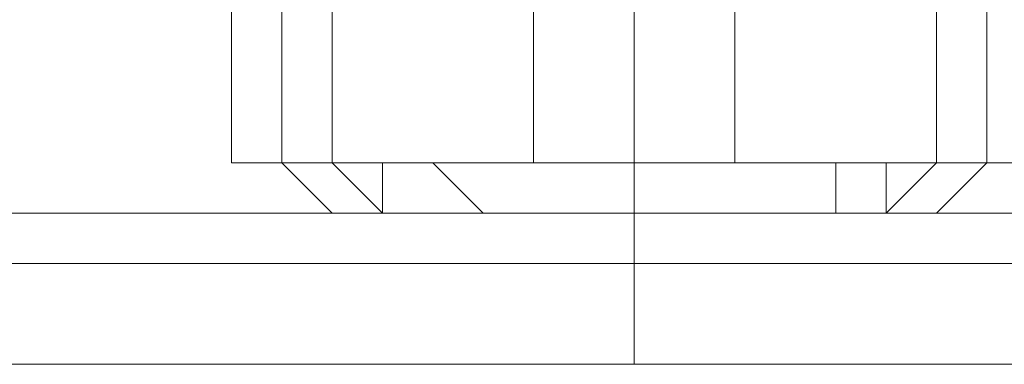
# Model space of a CAD drawing. Units: millimetres. Extents: x -2196 to 8564, y -5658 to 5533.
# Drawn here: x 5390 to 5406, y -2804 to -2798 of the extents above; entities that cross this region are included whole.
import ezdxf

# ---------------------------------------------------------------- set-up
doc = ezdxf.new("R2010")
doc.units = ezdxf.units.MM

# ---------------------------------------------------------------- blocks, each defined once
blk = doc.blocks.new('WMF0')
at = {"color": 251, "lineweight": 0}
for points in [[(8146.5363, -6384.5045), (8144.0845, -6384.5045), (8144.0845, -6382.4614), (8146.5363, -6382.4614)], [(8144.0845, -6384.5045), (8144.9017, -6384.5045), (8144.9017, -6382.4614), (8144.0845, -6382.4614)], [(8146.5363, -6384.5045), (8144.0845, -6384.5045), (8144.0845, -6382.4614), (8146.5363, -6382.4614)], [(8144.0845, -6384.5045), (8144.9017, -6384.5045), (8144.9017, -6382.4614), (8144.0845, -6382.4614)], [(8147.3535, -6384.5045), (8144.4931, -6384.5045), (8144.4931, -6382.4614), (8147.3535, -6382.4614)], [(8144.4931, -6384.5045), (8147.3535, -6384.5045), (8147.3535, -6382.4614), (8144.4931, -6382.4614)], [(8144.4931, -6384.5045), (8144.4931, -6382.4614)], [(8147.3535, -6384.5045), (8144.4931, -6384.5045), (8144.4931, -6382.4614), (8147.3535, -6382.4614)], [(8144.4931, -6384.5045), (8147.3535, -6384.5045), (8147.3535, -6382.4614), (8144.4931, -6382.4614)], [(8144.4931, -6384.5045), (8144.4931, -6382.4614)], [(8147.3535, -6384.5045), (8144.4931, -6384.5045), (8144.4931, -6382.4614), (8147.3535, -6382.4614)], [(8144.4931, -6384.5045), (8147.3535, -6384.5045), (8147.3535, -6382.4614), (8144.4931, -6382.4614)], [(8144.4931, -6384.5045), (8144.4931, -6382.4614)], [(8144.9017, -6384.5045), (8148.1708, -6384.5045), (8148.1708, -6382.4614), (8144.9017, -6382.4614)], [(8144.9017, -6384.5045), (8148.1708, -6384.5045), (8148.1708, -6382.4614), (8144.9017, -6382.4614)], [(8149.8053, -6384.5045), (8146.5363, -6384.5045), (8146.5363, -6382.4614), (8149.8053, -6382.4614)], [(8149.8053, -6384.5045), (8146.5363, -6384.5045), (8146.5363, -6382.4614), (8149.8053, -6382.4614)], [(8147.3535, -6384.5045), (8150.214, -6384.5045), (8150.214, -6382.4614), (8147.3535, -6382.4614)], [(8150.214, -6384.5045), (8147.3535, -6384.5045), (8147.3535, -6382.4614), (8150.214, -6382.4614)], [(8147.3535, -6384.5045), (8150.214, -6384.5045), (8150.214, -6382.4614), (8147.3535, -6382.4614)], [(8150.214, -6384.5045), (8147.3535, -6384.5045), (8147.3535, -6382.4614), (8150.214, -6382.4614)], [(8147.3535, -6384.5045), (8150.214, -6384.5045), (8150.214, -6382.4614), (8147.3535, -6382.4614)], [(8150.214, -6384.5045), (8147.3535, -6384.5045), (8147.3535, -6382.4614), (8150.214, -6382.4614)], [(8148.1708, -6384.5045), (8150.6226, -6384.5045), (8150.6226, -6382.4614), (8148.1708, -6382.4614)], [(8148.1708, -6384.5045), (8150.6226, -6384.5045), (8150.6226, -6382.4614), (8148.1708, -6382.4614)], [(8150.6226, -6384.5045), (8149.8053, -6384.5045), (8149.8053, -6382.4614), (8150.6226, -6382.4614)], [(8150.6226, -6384.5045), (8149.8053, -6384.5045), (8149.8053, -6382.4614), (8150.6226, -6382.4614)], [(8150.214, -6384.5045), (8150.214, -6382.4614)], [(8150.214, -6384.5045), (8150.214, -6382.4614)], [(8150.214, -6384.5045), (8150.214, -6382.4614)], [(8144.9017, -6384.9132), (8144.4931, -6384.5045)], [(8144.9017, -6384.9132), (8144.4931, -6384.5045)], [(8144.9017, -6384.9132), (8144.4931, -6384.5045)], [(8145.3104, -6384.9132), (8144.9017, -6384.5045)], [(8145.3104, -6384.9132), (8144.9017, -6384.5045)], [(8145.3104, -6384.9132), (8145.3104, -6384.5045)], [(8145.3104, -6384.9132), (8145.3104, -6384.5045)], [(8146.1276, -6384.9132), (8145.719, -6384.5045)], [(8146.1276, -6384.9132), (8145.719, -6384.5045)], [(8146.1276, -6384.9132), (8145.719, -6384.5045)], [(8148.9881, -6384.9132), (8148.9881, -6384.5045)], [(8148.9881, -6384.9132), (8148.9881, -6384.5045)], [(8148.9881, -6384.9132), (8148.9881, -6384.5045)], [(8149.3967, -6384.9132), (8149.3967, -6384.5045)], [(8149.3967, -6384.9132), (8149.8053, -6384.5045)], [(8149.3967, -6384.9132), (8149.3967, -6384.5045)], [(8149.3967, -6384.9132), (8149.8053, -6384.5045)], [(8149.8053, -6384.9132), (8150.214, -6384.5045)], [(8149.8053, -6384.9132), (8150.214, -6384.5045)], [(8149.8053, -6384.9132), (8150.214, -6384.5045)]]:
    blk.add_lwpolyline(points, dxfattribs=at)
at = {"color": 30, "lineweight": 0}
for points in [[(8147.3535, -6382.4614), (8147.3535, -6384.9132)], [(8147.3535, -6382.4614), (8147.3535, -6384.9132)], [(8147.3535, -6382.4614), (8147.3535, -6384.9132)], [(8147.3535, -6382.4614), (8147.3535, -6384.9132)], [(8147.3535, -6384.9132), (8147.3535, -6382.4614)], [(8147.3535, -6384.9132), (8147.3535, -6382.4614)], [(8147.3535, -6384.9132), (8147.3535, -6382.4614)], [(8147.3535, -6384.9132), (8147.3535, -6382.4614)], [(8147.3535, -6384.9132), (8147.3535, -6382.4614)], [(8147.3535, -6384.9132), (8147.3535, -6382.4614)], [(8154.3003, -6384.9132), (8152.2571, -6384.9132), (8147.3535, -6384.9132), (8142.4499, -6384.9132), (8140.4068, -6384.9132)], [(8140.4068, -6384.9132), (8142.4499, -6384.9132), (8147.3535, -6384.9132), (8152.2571, -6384.9132), (8154.3003, -6384.9132)], [(8152.2571, -6384.9132), (8147.3535, -6384.9132), (8142.4499, -6384.9132), (8140.4068, -6384.9132)], [(8142.4499, -6384.9132), (8147.3535, -6384.9132), (8152.2571, -6384.9132), (8154.3003, -6384.9132)], [(8147.3535, -6386.1391), (8147.3535, -6385.7304), (8147.3535, -6384.9132)], [(8147.3535, -6386.1391), (8147.3535, -6385.7304), (8147.3535, -6384.9132)], [(8147.3535, -6386.1391), (8147.3535, -6385.7304), (8147.3535, -6384.9132)], [(8147.3535, -6386.1391), (8147.3535, -6385.7304), (8147.3535, -6384.9132)], [(8147.3535, -6384.9132), (8147.3535, -6385.7304), (8147.3535, -6386.1391)], [(8147.3535, -6384.9132), (8147.3535, -6385.7304), (8147.3535, -6386.1391)], [(8147.3535, -6384.9132), (8147.3535, -6385.7304), (8147.3535, -6386.1391)], [(8147.3535, -6384.9132), (8147.3535, -6385.7304), (8147.3535, -6386.1391)], [(8147.3535, -6384.9132), (8147.3535, -6385.7304), (8147.3535, -6386.1391)], [(8147.3535, -6384.9132), (8147.3535, -6385.7304), (8147.3535, -6386.1391)], [(7230.3778, -6385.3218), (8164.9248, -6385.3218)], [(7230.3778, -6385.3218), (8164.9248, -6385.3218)], [(7230.3778, -6385.3218), (8164.9248, -6385.3218)], [(7230.3778, -6385.3218), (8164.9248, -6385.3218)], [(7230.3778, -6385.3218), (8164.9248, -6385.3218)], [(7230.3778, -6385.3218), (8164.9248, -6385.3218)], [(8614.8313, -6385.3218), (8129.7823, -6385.3218)], [(8614.8313, -6385.3218), (8129.7823, -6385.3218)], [(7250.8096, -6386.1391), (8144.0845, -6386.1391)], [(7250.8096, -6386.1391), (8144.0845, -6386.1391)], [(7250.8096, -6386.1391), (8144.0845, -6386.1391)], [(7250.8096, -6386.1391), (8144.0845, -6386.1391)], [(7250.8096, -6386.1391), (8144.0845, -6386.1391)], [(7250.8096, -6386.1391), (8144.0845, -6386.1391)], [(8144.0845, -6386.1391), (8129.7823, -6386.1391)], [(8144.0845, -6386.1391), (8129.7823, -6386.1391)], [(8144.0845, -6386.1391), (8129.7823, -6386.1391)], [(8614.8313, -6386.1391), (8129.7823, -6386.1391)], [(8614.8313, -6386.1391), (8129.7823, -6386.1391)], [(8144.0845, -6386.1391), (8129.7823, -6386.1391)], [(8144.0845, -6386.1391), (8139.5895, -6386.1391)], [(8139.5895, -6386.1391), (8144.0845, -6386.1391)], [(8144.0845, -6386.1391), (8139.5895, -6386.1391)], [(8139.5895, -6386.1391), (8144.0845, -6386.1391)], [(8144.0845, -6386.1391), (8139.5895, -6386.1391)], [(8139.5895, -6386.1391), (8144.0845, -6386.1391)], [(8144.0845, -6386.1391), (8139.5895, -6386.1391)], [(8139.5895, -6386.1391), (8144.0845, -6386.1391)], [(8144.0845, -6386.1391), (8139.5895, -6386.1391)], [(8139.5895, -6386.1391), (8144.0845, -6386.1391)], [(8144.0845, -6386.1391), (8145.719, -6386.1391), (8147.3535, -6386.1391), (8148.9881, -6386.1391), (8150.6226, -6386.1391)], [(8144.0845, -6386.1391), (8145.719, -6386.1391), (8147.3535, -6386.1391), (8148.9881, -6386.1391), (8150.6226, -6386.1391)], [(8150.6226, -6386.1391), (8149.8053, -6386.1391), (8148.9881, -6386.1391), (8148.1708, -6386.1391), (8147.3535, -6386.1391), (8146.5363, -6386.1391), (8145.719, -6386.1391), (8144.9017, -6386.1391), (8144.0845, -6386.1391)], [(8150.6226, -6386.1391), (8149.8053, -6386.1391), (8148.9881, -6386.1391), (8148.1708, -6386.1391), (8147.3535, -6386.1391), (8146.5363, -6386.1391), (8145.719, -6386.1391), (8144.9017, -6386.1391), (8144.0845, -6386.1391)], [(8144.0845, -6386.1391), (8145.719, -6386.1391), (8147.3535, -6386.1391), (8148.9881, -6386.1391), (8150.6226, -6386.1391)], [(8150.6226, -6386.1391), (8149.8053, -6386.1391), (8148.9881, -6386.1391), (8148.1708, -6386.1391), (8147.3535, -6386.1391), (8146.5363, -6386.1391), (8145.719, -6386.1391), (8144.9017, -6386.1391), (8144.0845, -6386.1391)], [(8144.0845, -6386.1391), (8145.719, -6386.1391), (8147.3535, -6386.1391), (8148.9881, -6386.1391), (8150.6226, -6386.1391)], [(8150.6226, -6386.1391), (8149.8053, -6386.1391), (8148.9881, -6386.1391), (8148.1708, -6386.1391), (8147.3535, -6386.1391), (8146.5363, -6386.1391), (8145.719, -6386.1391), (8144.9017, -6386.1391), (8144.0845, -6386.1391)], [(8144.0845, -6386.1391), (8145.719, -6386.1391), (8147.3535, -6386.1391), (8148.9881, -6386.1391), (8150.6226, -6386.1391)], [(8150.6226, -6386.1391), (8149.8053, -6386.1391), (8148.9881, -6386.1391), (8148.1708, -6386.1391), (8147.3535, -6386.1391), (8146.5363, -6386.1391), (8145.719, -6386.1391), (8144.9017, -6386.1391), (8144.0845, -6386.1391)]]:
    blk.add_lwpolyline(points, dxfattribs=at)
for points in [[(8154.3003, -6384.9132), (8152.2571, -6384.9132), (8147.3535, -6384.9132), (8142.4499, -6384.9132), (8140.4068, -6384.9132), (8142.4499, -6384.9132), (8147.3535, -6384.9132), (8152.2571, -6384.9132), (8154.3003, -6384.9132)], [(8140.4068, -6384.9132), (8142.4499, -6384.9132), (8147.3535, -6384.9132), (8152.2571, -6384.9132), (8154.3003, -6384.9132), (8152.2571, -6384.9132), (8147.3535, -6384.9132), (8142.4499, -6384.9132), (8140.4068, -6384.9132)], [(8140.4068, -6384.9132), (8142.4499, -6384.9132), (8147.3535, -6384.9132), (8152.2571, -6384.9132), (8154.3003, -6384.9132), (8152.2571, -6384.9132), (8147.3535, -6384.9132), (8142.4499, -6384.9132), (8140.4068, -6384.9132)], [(8614.8313, -6385.3218), (8129.7823, -6385.3218), (8614.8313, -6385.3218), (8129.7823, -6385.3218), (8614.8313, -6385.3218)]]:
    blk.add_lwpolyline(points, close=True, dxfattribs=at)
at = {"color": 251, "lineweight": 0}
for points in [[(8150.214, -6384.9132), (8149.3967, -6384.9132), (8147.3535, -6384.9132), (8145.3104, -6384.9132), (8144.4931, -6384.9132), (8145.3104, -6384.9132), (8147.3535, -6384.9132), (8149.3967, -6384.9132), (8150.214, -6384.9132)], [(8150.214, -6384.9132), (8149.3967, -6384.9132), (8147.3535, -6384.9132), (8145.3104, -6384.9132), (8144.4931, -6384.9132), (8145.3104, -6384.9132), (8147.3535, -6384.9132), (8149.3967, -6384.9132), (8150.214, -6384.9132)], [(8144.4931, -6384.9132), (8145.3104, -6384.9132), (8147.3535, -6384.9132), (8149.3967, -6384.9132), (8150.214, -6384.9132), (8149.3967, -6384.9132), (8147.3535, -6384.9132), (8145.3104, -6384.9132), (8144.4931, -6384.9132)], [(8144.4931, -6384.9132), (8145.3104, -6384.9132), (8147.3535, -6384.9132), (8149.3967, -6384.9132), (8150.214, -6384.9132), (8149.3967, -6384.9132), (8147.3535, -6384.9132), (8145.3104, -6384.9132), (8144.4931, -6384.9132)], [(8144.4931, -6384.9132), (8145.3104, -6384.9132), (8147.3535, -6384.9132), (8149.3967, -6384.9132), (8150.214, -6384.9132), (8149.3967, -6384.9132), (8147.3535, -6384.9132), (8145.3104, -6384.9132), (8144.4931, -6384.9132)]]:
    blk.add_lwpolyline(points, close=True, dxfattribs=at)

msp = doc.modelspace()

# ---------------------------------------------------------------- block references
at = {"xscale": 2.001033900000039, "yscale": 2.001033900000039, "zscale": 2.0010339}
msp.add_blockref('WMF0', (-10903.097, 9975.017), dxfattribs=at)

doc.saveas('drawing.dxf')
